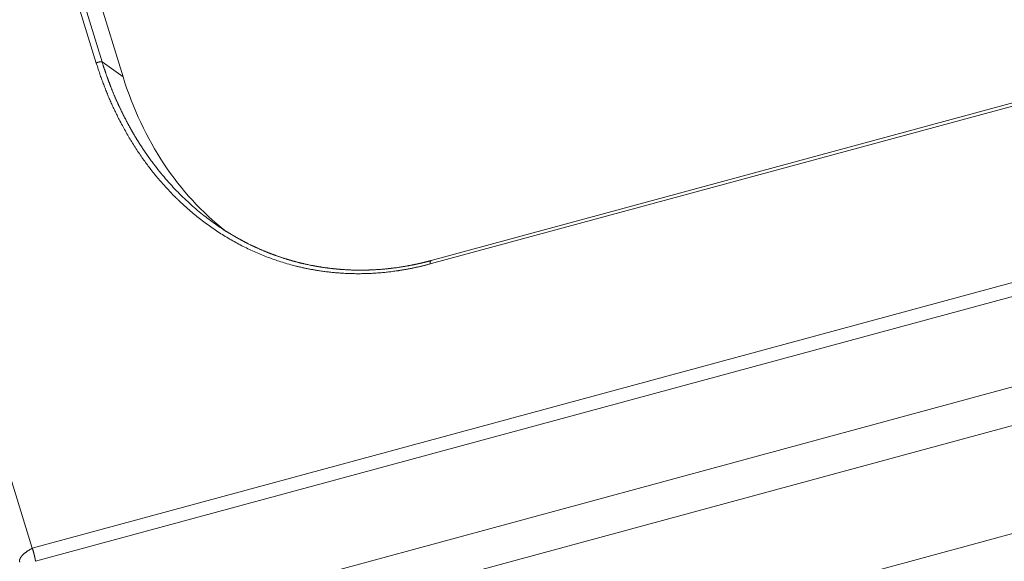
# Model space of a CAD drawing. Units: millimetres. Extents: x 7 to 415, y 5 to 292.
# Drawn here: x 327 to 338, y 194 to 200 of the extents above; entities that cross this region are included whole.
import ezdxf

# ---------------------------------------------------------------- set-up
doc = ezdxf.new("R2010")
doc.units = ezdxf.units.MM
doc.layers.add('1', color=7, linetype='Continuous', true_color=0xffffff)

msp = doc.modelspace()

# ---------------------------------------------------------------- linework, layer by layer
at = {"layer": '1', "color": 155, "linetype": 'Continuous', "lineweight": 13}
for p, q in [((312.839, 239.234), (326.731, 194.135)), ((317.354, 232.587), (327.471, 199.743)), ((317.422, 232.598), (327.539, 199.755)), ((327.782, 199.583), (317.664, 232.426)), ((331.328, 197.421), (350.189, 202.536)), ((350.202, 202.576), (331.341, 197.46)), ((355.222, 201.862), (326.731, 194.135)), ((355.208, 201.698), (326.769, 193.985)), ((326.898, 192.973), (355.173, 200.641)), ((327.782, 199.583), (327.539, 199.755)), ((328.679, 193.011), (353.584, 199.766)), ((331.535, 192.536), (352.968, 198.349)), ((328.844, 197.884), (328.845, 197.884))]:
    msp.add_line(p, q, dxfattribs=at)
msp.add_ellipse((331.145, 201.36), major_axis=(1.201, 4.064), ratio=0.824757, start_param=2.248701, end_param=2.827031, dxfattribs=at)
for points, degree in [([(327.539, 199.755), (327.531, 199.758), (327.518, 199.759), (327.501, 199.756), (327.484, 199.75), (327.471, 199.743)], 5), ([(328.845, 197.884), (328.844, 197.884)], 1), ([(326.731, 194.135), (326.671, 194.104), (326.622, 194.07), (326.59, 194.034), (326.578, 194.002), (326.586, 193.977)], 5)]:
    msp.add_open_spline(points, degree=degree, dxfattribs=at)
for points, degree, knots in [([(327.471, 199.743), (327.536, 199.532), (327.614, 199.328), (327.705, 199.132), (327.976, 198.636), (328.328, 198.213), (328.575, 197.984), (329.113, 197.603), (329.725, 197.383), (330.042, 197.317), (330.493, 197.285), (330.948, 197.338), (331.076, 197.359), (331.202, 197.387), (331.328, 197.421)], 5, [0, 0, 0, 0, 0, 0, 0.204365, 0.204365, 0.204365, 0.541149, 0.541149, 0.541149, 0.87186, 0.87186, 0.87186, 1, 1, 1, 1, 1, 1]), ([(327.539, 199.755), (327.54, 199.751), (327.543, 199.743), (327.546, 199.73), (327.55, 199.718), (327.554, 199.706), (327.558, 199.694), (327.562, 199.682), (327.566, 199.67), (327.57, 199.658), (327.574, 199.646), (327.578, 199.634), (327.582, 199.622), (327.586, 199.61), (327.59, 199.599), (327.594, 199.587), (327.599, 199.575), (327.603, 199.564), (327.607, 199.552), (327.611, 199.541), (327.616, 199.529), (327.62, 199.518), (327.624, 199.507), (327.628, 199.495), (327.633, 199.484), (327.637, 199.473), (327.642, 199.461), (327.646, 199.45), (327.65, 199.439), (327.655, 199.428), (327.659, 199.417), (327.664, 199.406), (327.668, 199.395), (327.673, 199.384), (327.677, 199.373), (327.682, 199.363), (327.687, 199.352), (327.691, 199.341), (327.696, 199.331), (327.7, 199.32), (327.705, 199.309), (327.71, 199.299), (327.715, 199.288), (327.719, 199.278), (327.724, 199.267), (327.729, 199.257), (327.733, 199.247), (327.738, 199.236), (327.743, 199.226), (327.748, 199.216), (327.753, 199.206), (327.758, 199.196), (327.762, 199.186), (327.767, 199.176), (327.772, 199.166), (327.777, 199.156), (327.782, 199.146), (327.787, 199.136), (327.792, 199.126), (327.797, 199.117), (327.802, 199.107), (327.807, 199.097), (327.812, 199.088), (327.817, 199.078), (327.822, 199.068), (327.827, 199.059), (327.832, 199.049), (327.837, 199.04), (327.842, 199.031), (327.847, 199.021), (327.852, 199.012), (327.857, 199.003), (327.862, 198.994), (327.868, 198.984), (327.873, 198.975), (327.878, 198.966), (327.883, 198.957), (327.888, 198.948), (327.893, 198.939), (327.899, 198.93), (327.904, 198.922), (327.909, 198.913), (327.914, 198.904), (327.919, 198.895), (327.925, 198.886), (327.93, 198.878), (327.935, 198.869), (327.94, 198.861), (327.946, 198.852), (327.951, 198.844), (327.956, 198.835), (327.961, 198.827), (327.967, 198.818), (327.972, 198.81), (327.977, 198.802), (327.983, 198.793), (327.988, 198.785), (327.993, 198.777), (327.999, 198.769), (328.004, 198.761), (328.009, 198.753), (328.015, 198.745), (328.02, 198.737), (328.025, 198.729), (328.031, 198.721), (328.036, 198.713), (328.041, 198.705), (328.047, 198.697), (328.052, 198.69), (328.057, 198.682), (328.063, 198.674), (328.068, 198.667), (328.073, 198.659), (328.079, 198.652), (328.084, 198.644), (328.09, 198.637), (328.095, 198.629), (328.1, 198.622), (328.106, 198.614), (328.111, 198.607), (328.159, 198.543), (328.251, 198.426), (328.395, 198.267), (328.544, 198.123), (328.694, 197.995), (328.795, 197.919), (328.844, 197.884)], 3, [0, 0, 0, 0, 0.005254, 0.010496, 0.015728, 0.020948, 0.026157, 0.031354, 0.036541, 0.041716, 0.04688, 0.052032, 0.057174, 0.062304, 0.067422, 0.07253, 0.077626, 0.082711, 0.087785, 0.092848, 0.097899, 0.102939, 0.107968, 0.112986, 0.117992, 0.122987, 0.127971, 0.132944, 0.137905, 0.142855, 0.147794, 0.152722, 0.157638, 0.162543, 0.167437, 0.17232, 0.177191, 0.182051, 0.1869, 0.191738, 0.196564, 0.201379, 0.206183, 0.210976, 0.215757, 0.220527, 0.225286, 0.230034, 0.23477, 0.239495, 0.244209, 0.248912, 0.253603, 0.258284, 0.262953, 0.26761, 0.272257, 0.276892, 0.281516, 0.286129, 0.29073, 0.295321, 0.2999, 0.304467, 0.309024, 0.313569, 0.318103, 0.322626, 0.327138, 0.331638, 0.336127, 0.340605, 0.345072, 0.349527, 0.353971, 0.358404, 0.362826, 0.367236, 0.371635, 0.376023, 0.3804, 0.384765, 0.38912, 0.393463, 0.397794, 0.402115, 0.406424, 0.410722, 0.415009, 0.419285, 0.423549, 0.427802, 0.432044, 0.436274, 0.440494, 0.444702, 0.448899, 0.453085, 0.457259, 0.461422, 0.465574, 0.469715, 0.473845, 0.477963, 0.48207, 0.486166, 0.49025, 0.494324, 0.498386, 0.502437, 0.506476, 0.510505, 0.514522, 0.518528, 0.522523, 0.526506, 0.530479, 0.53444, 0.53839, 0.542328, 0.546256, 0.642505, 0.736662, 0.828732, 0.91872, 1, 1, 1, 1]), ([(331.341, 197.46), (331.338, 197.459), (331.33, 197.458), (331.32, 197.455), (331.31, 197.452), (331.3, 197.45), (331.291, 197.447), (331.282, 197.445), (331.274, 197.443), (331.266, 197.441), (331.259, 197.439), (331.252, 197.438), (331.246, 197.436), (331.24, 197.435), (331.234, 197.433), (331.229, 197.432), (331.224, 197.431), (331.22, 197.43), (331.216, 197.429), (331.212, 197.428), (331.209, 197.428), (331.206, 197.427), (331.204, 197.426), (331.202, 197.426), (331.2, 197.425), (331.198, 197.425), (331.197, 197.425), (331.196, 197.425), (331.196, 197.425), (331.195, 197.424), (331.194, 197.424), (331.193, 197.424), (331.191, 197.424), (331.189, 197.423), (331.186, 197.422), (331.184, 197.422), (331.18, 197.421), (331.177, 197.42), (331.173, 197.42), (331.17, 197.419), (331.166, 197.418), (331.161, 197.417), (331.155, 197.416), (331.146, 197.414), (331.133, 197.411), (331.12, 197.409), (331.105, 197.406), (331.091, 197.403), (331.077, 197.4), (331.064, 197.398), (331.05, 197.396), (331.036, 197.393), (331.022, 197.391), (331.009, 197.389), (330.995, 197.387), (330.979, 197.384), (330.961, 197.381), (330.94, 197.378), (330.92, 197.376), (330.905, 197.374), (330.895, 197.373), (330.89, 197.372), (330.885, 197.371), (330.88, 197.371), (330.876, 197.37), (330.872, 197.37), (330.869, 197.37), (330.866, 197.369), (330.863, 197.369), (330.861, 197.369), (330.859, 197.368), (330.858, 197.368), (330.856, 197.368), (330.855, 197.368), (330.855, 197.368), (330.854, 197.368), (330.853, 197.368), (330.851, 197.368), (330.849, 197.367), (330.847, 197.367), (330.844, 197.367), (330.841, 197.366), (330.838, 197.366), (330.835, 197.366), (330.832, 197.365), (330.828, 197.365), (330.819, 197.364), (330.799, 197.362), (330.775, 197.36), (330.75, 197.358), (330.73, 197.357), (330.709, 197.355), (330.689, 197.354), (330.669, 197.353), (330.648, 197.352), (330.632, 197.352), (330.621, 197.351), (330.614, 197.351), (330.608, 197.351), (330.602, 197.351), (330.596, 197.351), (330.59, 197.35), (330.584, 197.35), (330.579, 197.35), (330.574, 197.35), (330.57, 197.35), (330.566, 197.35), (330.562, 197.35), (330.559, 197.35), (330.555, 197.35), (330.553, 197.35), (330.55, 197.35), (330.549, 197.35), (330.548, 197.35), (330.547, 197.35), (330.546, 197.35), (330.546, 197.35), (330.545, 197.35), (330.543, 197.35), (330.542, 197.35), (330.54, 197.35), (330.538, 197.35), (330.535, 197.35), (330.531, 197.35), (330.528, 197.35), (330.524, 197.35), (330.519, 197.35), (330.515, 197.35), (330.504, 197.35), (330.487, 197.35), (330.464, 197.35), (330.442, 197.351), (330.422, 197.351), (330.401, 197.352), (330.381, 197.353), (330.36, 197.354), (330.339, 197.355), (330.316, 197.357), (330.299, 197.358), (330.289, 197.359), (330.285, 197.359), (330.281, 197.36), (330.277, 197.36), (330.274, 197.36), (330.271, 197.361), (330.267, 197.361), (330.265, 197.361), (330.262, 197.361), (330.261, 197.361), (330.259, 197.362), (330.258, 197.362), (330.258, 197.362), (330.257, 197.362), (330.256, 197.362), (330.255, 197.362), (330.253, 197.362), (330.251, 197.362), (330.248, 197.363), (330.245, 197.363), (330.242, 197.363), (330.238, 197.364), (330.234, 197.364), (330.23, 197.364), (330.225, 197.365), (330.219, 197.365), (330.212, 197.366), (330.205, 197.367), (330.197, 197.368), (330.187, 197.369), (330.176, 197.37), (330.165, 197.372), (330.155, 197.373), (330.147, 197.374), (330.139, 197.375), (330.132, 197.376), (330.124, 197.377), (330.115, 197.378), (330.104, 197.38), (330.094, 197.381), (330.083, 197.383), (330.072, 197.385), (330.06, 197.386), (330.051, 197.388), (330.043, 197.389), (330.038, 197.39), (330.033, 197.391), (330.028, 197.392), (330.023, 197.393), (330.019, 197.393), (330.014, 197.394), (330.009, 197.395), (330.004, 197.396), (330, 197.397), (329.997, 197.397), (329.994, 197.398), (329.993, 197.398), (329.992, 197.398), (329.991, 197.398), (329.99, 197.398), (329.99, 197.399), (329.989, 197.399), (329.989, 197.399), (329.987, 197.399), (329.986, 197.399), (329.984, 197.4), (329.982, 197.4), (329.98, 197.4), (329.977, 197.401), (329.974, 197.402), (329.971, 197.402), (329.967, 197.403), (329.959, 197.404), (329.946, 197.407), (329.927, 197.411), (329.905, 197.416), (329.887, 197.42), (329.871, 197.423), (329.858, 197.426), (329.845, 197.429), (329.833, 197.432), (329.82, 197.435), (329.808, 197.438), (329.797, 197.441), (329.785, 197.444), (329.777, 197.447), (329.77, 197.448), (329.766, 197.45), (329.761, 197.451), (329.757, 197.452), (329.753, 197.453), (329.75, 197.454), (329.747, 197.455), (329.744, 197.455), (329.742, 197.456), (329.74, 197.456), (329.739, 197.457), (329.738, 197.457), (329.737, 197.458), (329.736, 197.458), (329.735, 197.458), (329.734, 197.458), (329.732, 197.459), (329.731, 197.459), (329.729, 197.46), (329.727, 197.46), (329.724, 197.461), (329.721, 197.462), (329.718, 197.463), (329.715, 197.464), (329.711, 197.465), (329.707, 197.466), (329.703, 197.467), (329.698, 197.469), (329.693, 197.47), (329.688, 197.472), (329.68, 197.474), (329.67, 197.477), (329.657, 197.481), (329.644, 197.485), (329.631, 197.49), (329.617, 197.494), (329.605, 197.498), (329.593, 197.502), (329.581, 197.506), (329.569, 197.51), (329.558, 197.514), (329.547, 197.518), (329.537, 197.521), (329.527, 197.525), (329.52, 197.528), (329.515, 197.53), (329.512, 197.531), (329.509, 197.532), (329.506, 197.533), (329.504, 197.534), (329.502, 197.535), (329.5, 197.535), (329.499, 197.536), (329.498, 197.536), (329.497, 197.537), (329.496, 197.537), (329.495, 197.537), (329.493, 197.538), (329.491, 197.539), (329.489, 197.539), (329.486, 197.541), (329.483, 197.542), (329.479, 197.543), (329.476, 197.545), (329.471, 197.546), (329.467, 197.548), (329.463, 197.55), (329.458, 197.551), (329.454, 197.553), (329.45, 197.555), (329.445, 197.557), (329.441, 197.558), (329.434, 197.561), (329.424, 197.565), (329.412, 197.57), (329.399, 197.576), (329.385, 197.582), (329.372, 197.587), (329.358, 197.593), (329.345, 197.599), (329.335, 197.604), (329.327, 197.607), (329.321, 197.61), (329.315, 197.613), (329.31, 197.615), (329.304, 197.617), (329.3, 197.62), (329.296, 197.622), (329.292, 197.623), (329.288, 197.625), (329.285, 197.627), (329.282, 197.628), (329.279, 197.629), (329.277, 197.63), (329.275, 197.631), (329.274, 197.632), (329.272, 197.633), (329.272, 197.633), (329.271, 197.633), (329.271, 197.633), (329.271, 197.633), (329.27, 197.634), (329.27, 197.634), (329.269, 197.634), (329.268, 197.635), (329.267, 197.635), (329.265, 197.636), (329.263, 197.637), (329.261, 197.638), (329.258, 197.639), (329.255, 197.641), (329.247, 197.645), (329.234, 197.651), (329.221, 197.658), (329.211, 197.663), (329.205, 197.666), (329.199, 197.669), (329.193, 197.672), (329.186, 197.675), (329.179, 197.679), (329.171, 197.684), (329.162, 197.688), (329.153, 197.693), (329.144, 197.698), (329.134, 197.703), (329.124, 197.709), (329.114, 197.714), (329.105, 197.719), (329.098, 197.723), (329.092, 197.727), (329.087, 197.73), (329.082, 197.732), (329.078, 197.735), (329.073, 197.738), (329.069, 197.74), (329.065, 197.742), (329.062, 197.744), (329.059, 197.746), (329.057, 197.747), (329.056, 197.748), (329.054, 197.749), (329.053, 197.749), (329.052, 197.75), (329.052, 197.75), (329.051, 197.751), (329.05, 197.751), (329.049, 197.752), (329.047, 197.753), (329.046, 197.754), (329.044, 197.755), (329.042, 197.756), (329.039, 197.758), (329.036, 197.76), (329.032, 197.762), (329.028, 197.764), (329.024, 197.767), (329.019, 197.77), (329.014, 197.773), (329.009, 197.776), (329.003, 197.78), (328.997, 197.783), (328.99, 197.787), (328.984, 197.791), (328.977, 197.796), (328.97, 197.8), (328.962, 197.805), (328.953, 197.811), (328.943, 197.817), (328.933, 197.824), (328.923, 197.83), (328.913, 197.837), (328.903, 197.844), (328.893, 197.85), (328.884, 197.857), (328.876, 197.862), (328.87, 197.866), (328.866, 197.869), (328.862, 197.872), (328.858, 197.875), (328.855, 197.877), (328.852, 197.879), (328.849, 197.881), (328.847, 197.883), (328.845, 197.884), (328.845, 197.884)], 3, [0, 0, 0, 0, 0.004188, 0.008209, 0.012065, 0.015754, 0.019278, 0.022635, 0.025649, 0.028515, 0.031233, 0.033803, 0.036226, 0.038502, 0.04063, 0.04261, 0.044442, 0.046127, 0.047638, 0.049007, 0.050234, 0.051318, 0.052275, 0.053085, 0.053747, 0.054287, 0.054726, 0.055059, 0.055296, 0.055503, 0.055781, 0.056305, 0.056978, 0.057799, 0.058769, 0.059887, 0.061033, 0.062301, 0.063692, 0.065192, 0.06672, 0.068261, 0.069815, 0.074157, 0.078599, 0.084016, 0.089574, 0.095273, 0.100241, 0.105312, 0.110485, 0.115752, 0.121002, 0.126198, 0.13134, 0.136429, 0.144316, 0.152071, 0.159694, 0.167184, 0.169154, 0.171113, 0.172974, 0.174699, 0.176287, 0.177737, 0.17898, 0.180101, 0.1811, 0.181977, 0.182733, 0.18327, 0.183722, 0.18409, 0.184398, 0.184707, 0.185085, 0.18567, 0.186408, 0.187298, 0.18834, 0.189344, 0.190457, 0.191679, 0.193011, 0.194453, 0.195997, 0.203379, 0.216524, 0.224124, 0.231708, 0.239285, 0.246956, 0.254751, 0.262669, 0.27071, 0.27302, 0.27534, 0.277671, 0.280011, 0.282361, 0.284719, 0.286979, 0.28891, 0.290708, 0.292371, 0.2939, 0.295295, 0.296555, 0.297808, 0.298893, 0.299809, 0.30027, 0.300672, 0.300985, 0.301188, 0.301426, 0.301792, 0.302284, 0.302902, 0.303648, 0.30452, 0.305616, 0.306863, 0.308261, 0.30981, 0.311497, 0.313211, 0.314924, 0.32435, 0.332765, 0.341181, 0.348831, 0.356501, 0.364277, 0.372172, 0.380183, 0.389131, 0.398222, 0.39983, 0.401359, 0.402785, 0.404109, 0.405329, 0.406771, 0.408037, 0.409126, 0.409927, 0.410595, 0.411131, 0.411534, 0.411758, 0.411909, 0.41215, 0.412548, 0.413296, 0.414185, 0.415215, 0.416388, 0.417702, 0.419158, 0.420755, 0.422494, 0.424375, 0.426397, 0.429195, 0.431954, 0.434659, 0.439142, 0.443467, 0.447632, 0.451638, 0.454673, 0.457611, 0.46045, 0.463258, 0.467038, 0.470971, 0.475056, 0.479293, 0.483682, 0.488224, 0.492919, 0.495033, 0.49712, 0.499115, 0.501017, 0.502827, 0.504544, 0.506169, 0.508252, 0.510159, 0.511892, 0.51345, 0.514108, 0.514669, 0.5151, 0.515401, 0.515572, 0.515731, 0.515962, 0.516266, 0.516751, 0.517351, 0.518066, 0.518896, 0.51984, 0.5209, 0.522074, 0.523363, 0.524767, 0.526281, 0.532369, 0.540675, 0.54906, 0.557524, 0.562641, 0.567786, 0.572942, 0.577999, 0.582942, 0.587685, 0.592318, 0.59684, 0.601251, 0.603016, 0.604763, 0.606491, 0.608193, 0.60977, 0.611197, 0.612473, 0.61337, 0.614174, 0.614884, 0.615502, 0.616026, 0.616452, 0.616754, 0.617048, 0.617468, 0.618015, 0.61869, 0.619494, 0.620426, 0.621423, 0.622533, 0.623758, 0.625096, 0.626548, 0.628213, 0.630007, 0.631928, 0.633978, 0.636127, 0.638268, 0.643245, 0.648123, 0.653803, 0.659344, 0.664745, 0.669862, 0.674847, 0.6797, 0.684423, 0.689004, 0.693353, 0.697552, 0.701603, 0.705505, 0.706721, 0.707923, 0.70911, 0.710275, 0.711324, 0.712225, 0.712978, 0.713537, 0.713972, 0.714283, 0.714611, 0.715049, 0.715584, 0.716435, 0.717439, 0.718596, 0.719906, 0.72137, 0.722987, 0.724757, 0.726681, 0.728361, 0.730142, 0.732003, 0.733863, 0.735715, 0.73756, 0.739397, 0.744409, 0.749364, 0.755187, 0.760927, 0.766586, 0.772163, 0.777658, 0.78307, 0.785594, 0.788099, 0.790568, 0.792903, 0.795087, 0.797046, 0.798865, 0.800544, 0.802084, 0.803484, 0.804745, 0.805806, 0.806743, 0.807555, 0.808244, 0.808808, 0.809029, 0.809223, 0.80939, 0.80953, 0.809649, 0.809839, 0.810193, 0.810651, 0.811163, 0.81173, 0.812634, 0.813649, 0.814775, 0.816011, 0.817338, 0.825007, 0.832833, 0.835325, 0.837833, 0.840356, 0.842912, 0.845557, 0.849057, 0.852706, 0.856505, 0.860453, 0.86455, 0.86872, 0.873034, 0.877492, 0.882094, 0.884718, 0.887203, 0.889548, 0.891753, 0.893817, 0.895741, 0.897525, 0.899211, 0.900748, 0.902138, 0.902887, 0.903574, 0.904151, 0.904615, 0.904976, 0.905275, 0.905644, 0.906088, 0.906609, 0.907204, 0.907848, 0.908534, 0.909693, 0.910953, 0.912314, 0.913776, 0.915649, 0.917664, 0.919822, 0.922123, 0.924567, 0.927154, 0.929885, 0.932758, 0.935774, 0.938867, 0.941919, 0.944927, 0.949566, 0.954097, 0.95852, 0.963415, 0.968171, 0.972788, 0.977265, 0.981603, 0.985802, 0.987946, 0.989962, 0.99184, 0.993581, 0.995183, 0.996623, 0.997931, 0.999107, 1, 1, 1, 1]), ([(331.341, 197.46), (331.34, 197.46), (331.339, 197.46), (331.337, 197.458), (331.335, 197.457), (331.333, 197.453), (331.332, 197.451), (331.33, 197.447), (331.329, 197.444), (331.328, 197.438), (331.328, 197.435), (331.328, 197.428), (331.328, 197.425), (331.328, 197.421)], 3, [0, 0, 0, 0, 0.113745, 0.113745, 0.290996, 0.290996, 0.468247, 0.468247, 0.645498, 0.645498, 0.822749, 0.822749, 1, 1, 1, 1]), ([(326.731, 194.135), (326.732, 194.133), (326.733, 194.13), (326.735, 194.124), (326.737, 194.118), (326.739, 194.112), (326.741, 194.106), (326.743, 194.101), (326.745, 194.095), (326.746, 194.089), (326.748, 194.083), (326.75, 194.078), (326.751, 194.072), (326.753, 194.066), (326.754, 194.06), (326.756, 194.054), (326.757, 194.049), (326.758, 194.043), (326.76, 194.037), (326.761, 194.031), (326.762, 194.025), (326.763, 194.02), (326.764, 194.014), (326.765, 194.008), (326.766, 194.002), (326.767, 193.997), (326.768, 193.991), (326.769, 193.987), (326.769, 193.985)], 3, [0, 0, 0, 0, 0.03911, 0.078159, 0.117148, 0.156078, 0.194951, 0.233767, 0.272528, 0.311234, 0.349888, 0.38849, 0.42704, 0.465542, 0.503994, 0.5424, 0.580759, 0.619073, 0.657343, 0.695571, 0.733757, 0.771903, 0.81001, 0.848079, 0.886111, 0.924108, 0.962071, 1, 1, 1, 1])]:
    msp.add_open_spline(points, degree=degree, knots=knots, dxfattribs=at)

doc.saveas('drawing.dxf')
